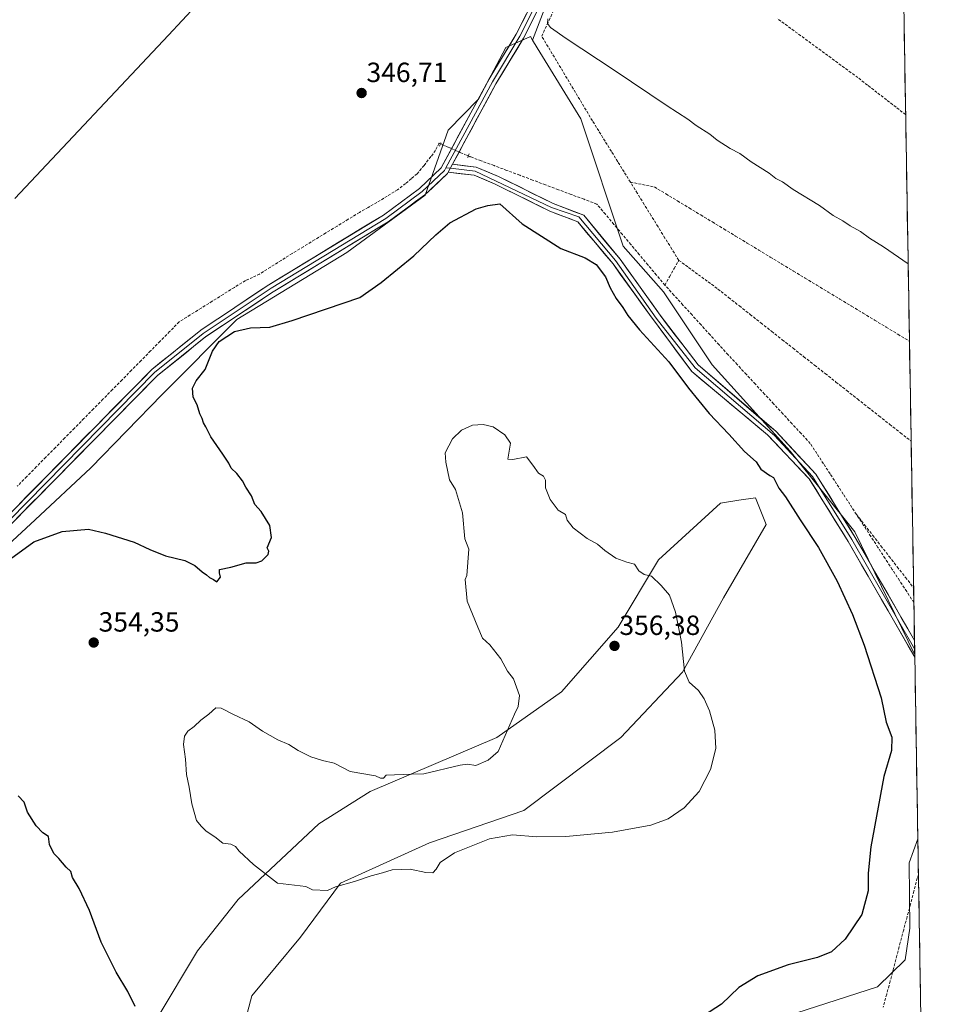
# Model space of a CAD drawing. Units: metres. Extents: x 614994 to 618466, y 4685425 to 4687795.
# Drawn here: x 618113 to 618444, y 4687186 to 4687541 of the extents above; entities that cross this region are included whole.
import ezdxf
from ezdxf.enums import TextEntityAlignment as Align

# ---------------------------------------------------------------- set-up
doc = ezdxf.new("R2010")
doc.units = ezdxf.units.M
doc.header["$MEASUREMENT"] = 0
for name, pattern in [('TRAZO_Y_PUNTO', [1, 0.5, -0.25, 0, -0.25]), ('TRAZOS2', [0.375, 0.25, -0.125]), ('TRAZOSX2', [1.5, 1, -0.5])]:
    doc.linetypes.add(name, pattern=pattern)
for name, color, linetype, lineweight in [('Arbolado forestal CxS', 92, 'Continuous', 0), ('Carátula', 7, 'Continuous', 5), ('Corriente artificial lineal', 5, 'TRAZOSX2', 13), ('Corriente artificial lineal oculto', 135, 'TRAZO_Y_PUNTO', 13), ('Cultivos herbáceos CxS', 92, 'Continuous', 0), ('Curva de nivel maestra', 36, 'Continuous', 30), ('Curva de nivel normal', 36, 'Continuous', 0), ('Entidad de ámbito territorial CxS', 92, 'Continuous', 0), ('Layer 0', 7, 'Continuous', 0), ('Municipio CxS', 142, 'Continuous', 0), ('Prado CxS', 92, 'Continuous', 0), ('Puente lineal', 2, 'TRAZOS2', 0), ('Punto de cota en terreno', 7, 'Continuous', 0), ('Rótulo de punto de cota en terreno', 19, 'Continuous', 0)]:
    doc.layers.add(name, color=color, linetype=linetype, lineweight=lineweight)
doc.styles.add('Arial', font='txt', dxfattribs={"height": 0.2})

# ---------------------------------------------------------------- blocks, each defined once
blk = doc.blocks.new('*U162')
at = {"layer": 'Cultivos herbáceos CxS', "color": 92, "linetype": 'Continuous', "lineweight": 0}
for points in [[(616675.25, 4687765.98, 332.6), (618427.06, 4687795.16, 353.91), (618435.23, 4687311.82, 349.14), (618413.68, 4687356.08, 349.04), (618390.37, 4687385.24, 349.05), (618362.19, 4687416.34, 348.82), (618344.71, 4687442.59, 348.79), (618330.13, 4687459.11, 348.76), (618314.88, 4687505.06, 346.72), (618299.15, 4687530.61, 346.09), (618297.42, 4687533.42, 346.02), (618308.57, 4687562.6, 344.48), (618311.31, 4687582.63, 343.84), (618233.01, 4687648.18, 342.48), (618211.76, 4687662.67, 342.42), (618172.93, 4687689.15, 341.63), (618138.33, 4687688.24, 340.79), (618103.74, 4687687.33, 340.27)], [(618377.83, 4687177.92, 349.12), (618421.75, 4687192.15, 349.13), (618431.77, 4687201.83, 348.37), (618433.5, 4687213.29, 348.41), (618433.16, 4687236.79, 349.21), (618436.35, 4687245.51, 349.11), (618444.45, 4686766.36, 350.47)]]:
    blk.add_polyline3d(points, dxfattribs=at)
blk = doc.blocks.new('*U167')
at = {"layer": 'Cultivos herbáceos CxS', "color": 92, "linetype": 'Continuous', "lineweight": 0}
for points in [[(618297.42, 4687533.42, 346.02), (618299.15, 4687530.61, 346.09), (618314.88, 4687505.06, 346.72), (618330.13, 4687459.11, 348.76), (618344.71, 4687442.59, 348.79), (618362.19, 4687416.34, 348.82), (618390.37, 4687385.24, 349.05), (618413.68, 4687356.08, 349.04), (618435.23, 4687311.82, 349.14)], [(618436.35, 4687245.51, 349.11), (618433.16, 4687236.79, 349.21), (618433.5, 4687213.29, 348.41), (618431.77, 4687201.83, 348.37), (618421.75, 4687192.15, 349.13), (618377.83, 4687177.92, 349.12)]]:
    blk.add_polyline3d(points, dxfattribs=at)
blk = doc.blocks.new('*U173')
at = {"layer": 'Cultivos herbáceos CxS', "color": 92, "linetype": 'Continuous', "lineweight": 0}
for points in [[(618297.42, 4687533.42, 346.02), (618299.15, 4687530.61, 346.09), (618314.88, 4687505.06, 346.72), (618330.13, 4687459.11, 348.76), (618344.71, 4687442.59, 348.79), (618362.19, 4687416.34, 348.82), (618390.37, 4687385.24, 349.05), (618413.68, 4687356.08, 349.04), (618435.23, 4687311.82, 349.14)], [(618436.35, 4687245.51, 349.11), (618433.16, 4687236.79, 349.21), (618433.5, 4687213.29, 348.41), (618431.77, 4687201.83, 348.37), (618421.75, 4687192.15, 349.13), (618377.83, 4687177.92, 349.12)]]:
    blk.add_polyline3d(points, dxfattribs=at)
blk = doc.blocks.new('*U177')
at = {"layer": 'Curva de nivel normal', "color": 36, "linetype": 'Continuous', "lineweight": 0}
for points in [[(618432.8455, 4687452.7972, 345), (618423.93, 4687458.91, 345), (618418.96, 4687461.94, 345), (618415.68, 4687464.35, 345), (618412.01, 4687466.44, 345), (618409.31, 4687468.29, 345), (618405.78, 4687470.22, 345), (618400.86, 4687473.82, 345), (618391.46, 4687479.57, 345), (618387.58, 4687482.26, 345), (618385.2, 4687483.52, 345), (618382.73, 4687485.38, 345), (618376.23, 4687489.54, 345), (618372.14, 4687492.46, 345), (618368.69, 4687494.34, 345), (618364.03, 4687497.35, 345), (618361.35, 4687499.43, 345), (618356.49, 4687502.55, 345), (618353.45, 4687504.87, 345), (618346.01, 4687509.66, 345), (618326.93, 4687522.58, 345), (618309.59, 4687533.91, 345), (618303.92, 4687537.9, 345), (618302.83, 4687539.32, 345), (618303, 4687541.02, 345)], [(618185.98, 4687556.44, 345), (618166.18, 4687535.14, 345), (618110.88, 4687476.28, 345)]]:
    blk.add_polyline3d(points, dxfattribs=at)
blk = doc.blocks.new('5PATER')
at = {"layer": 'Carátula', "linetype": 'Continuous', "lineweight": 5}
h = blk.add_hatch(color=250, dxfattribs=at)
edge = h.paths.add_edge_path()
edge.add_ellipse((0, 0.01), major_axis=(-1.33, -1.34), ratio=0.999422, start_angle=0, end_angle=360)

msp = doc.modelspace()

# ---------------------------------------------------------------- linework, layer by layer
at = {"layer": 'Arbolado forestal CxS', "color": 92, "linetype": 'Continuous', "lineweight": 0}
msp.add_polyline3d([(618162.16, 4687180.84, 350.3), (618176.73, 4687205.14, 351.82), (618191.3, 4687223.61, 354.43), (618220.45, 4687250.82, 355.57), (618238.91, 4687262.49, 355.44), (618284.57, 4687281.93, 355.05), (618307.88, 4687298.45, 355.78), (618328.28, 4687321.78, 356.25), (618342.86, 4687346.08, 354.47), (618365.2, 4687366.49, 351.76), (618371.78, 4687367.51, 351.34), (618377.83, 4687368.44, 350.64), (618381.72, 4687358.72, 350.78), (618366.33, 4687332.38, 352.6), (618351.48, 4687305.48, 354.96), (618329.26, 4687281.93, 356), (618294.28, 4687255.69, 355.39), (618260.28, 4687244.02, 355.29), (618228.22, 4687229.44, 354.85), (618213.79, 4687210.06, 353.88), (618196.31, 4687188.83, 351.8), (618186.45, 4687151.68, 351.2)], dxfattribs=at)
msp.add_polyline3d([(618162.16, 4687180.84, 350.3), (618176.73, 4687205.14, 351.82), (618191.3, 4687223.61, 354.43), (618220.45, 4687250.82, 355.57), (618238.91, 4687262.49, 355.44), (618284.57, 4687281.93, 355.05), (618307.88, 4687298.45, 355.78), (618328.28, 4687321.78, 356.25), (618342.86, 4687346.08, 354.47), (618365.2, 4687366.49, 351.76), (618371.78, 4687367.51, 351.34), (618377.83, 4687368.44, 350.64), (618381.72, 4687358.72, 350.78), (618366.33, 4687332.38, 352.6), (618351.48, 4687305.48, 354.96), (618329.26, 4687281.93, 356), (618294.28, 4687255.69, 355.39), (618260.28, 4687244.02, 355.29), (618228.22, 4687229.44, 354.85), (618213.79, 4687210.06, 353.88), (618196.31, 4687188.83, 351.8), (618186.45, 4687151.68, 351.2)], dxfattribs=at)
at = {"layer": 'Corriente artificial lineal', "color": 5, "linetype": 'TRAZOSX2', "lineweight": 13}
for points in [[(618332.73, 4687482.18, 346.69), (618330.45, 4687485.87, 346.63), (618328.17, 4687489.56, 346.56), (618325.89, 4687493.25, 346.49), (618323.6, 4687496.94, 346.36), (618321.32, 4687500.63, 346.5), (618319.04, 4687504.32, 346.48), (618316.75, 4687508.13, 346.39), (618314.47, 4687511.94, 346.34), (618312.18, 4687515.75, 346.28), (618309.9, 4687519.56, 346.18), (618307.61, 4687523.37, 346.12), (618305.32, 4687527.18, 346.03), (618303.04, 4687530.99, 345.87), (618300.75, 4687534.8, 345.64), (618302.76, 4687539.12, 345.01), (618304.78, 4687543.43, 344.76)], [(618431.94, 4687506.51, 342.53), (618431.93, 4687506.52, 342.52), (618428.49, 4687509.19, 342.46), (618425.06, 4687511.85, 342.84), (618421.62, 4687514.52, 342.36), (618418.19, 4687517.18, 342.63), (618414.75, 4687519.85, 342.49), (618411.12, 4687522.51, 342.68), (618407.49, 4687525.18, 342.51), (618403.86, 4687527.84, 342.47), (618400.23, 4687530.5, 342.5), (618396.61, 4687533.17, 342.4), (618392.98, 4687535.83, 342.48), (618389.35, 4687538.49, 342.34), (618385.72, 4687541.15, 342.57)], [(618264.3, 4687495.97, 347.89), (618263.78, 4687496.2, 347.84), (618262.46, 4687493.62, 348.22), (618260.8, 4687491.37, 348.18), (618258.36, 4687488.2, 348.17), (618255.84, 4687485.22, 348.25), (618253.76, 4687483.44, 348.18), (618251.68, 4687481.65, 348.17), (618248.83, 4687479.47, 348.3), (618245.09, 4687477.15, 348.26), (618241.36, 4687474.84, 348.24), (618238.22, 4687473.05, 348.16), (618235.07, 4687471.26, 348.1), (618231.03, 4687468.8, 348.28), (618226.98, 4687466.33, 348.05), (618222.93, 4687463.86, 348.31), (618218.89, 4687461.39, 348.17), (618214.84, 4687458.92, 348.31), (618210.79, 4687456.46, 348.22), (618206.89, 4687453.99, 348.33), (618202.98, 4687451.53, 348.14), (618199.07, 4687449.06, 348.32), (618196.51, 4687447.87, 348.33), (618193.94, 4687446.69, 348.14), (618189.96, 4687444.22, 348.26), (618185.98, 4687441.74, 348.2), (618182.01, 4687439.26, 348.42), (618178.03, 4687436.79, 348.15), (618174.05, 4687434.31, 348.15), (618170.07, 4687431.84, 348.04), (618166.64, 4687428.35, 348.24), (618163.2, 4687424.87, 348.1), (618159.77, 4687421.38, 348.09), (618156.34, 4687417.9, 348.1), (618152.9, 4687414.41, 348.09), (618149.47, 4687410.92, 347.82), (618146.04, 4687407.44, 347.62), (618142.6, 4687403.95, 347.98), (618139.17, 4687400.46, 348.11), (618135.74, 4687396.98, 347.96), (618132.3, 4687393.49, 347.77), (618128.87, 4687390.01, 347.81), (618125.44, 4687386.52, 347.73), (618122, 4687383.03, 347.65), (618118.57, 4687379.55, 347.95), (618115.14, 4687376.06, 348), (618111.7, 4687372.57, 348.32)], [(618345.18, 4687445.06, 348.59), (618342.11, 4687448.71, 348.62), (618339.05, 4687452.36, 348.41), (618335.99, 4687456.01, 348.38), (618332.92, 4687459.67, 348.4), (618329.86, 4687463.32, 348.35), (618326.79, 4687466.97, 348.46), (618323.73, 4687470.62, 348.4), (618320.66, 4687474.27, 348.43), (618316.02, 4687476, 348.19), (618311.39, 4687477.74, 347.91), (618306.75, 4687479.47, 347.87), (618302.12, 4687481.2, 347.87), (618297.48, 4687482.94, 348.1), (618292.84, 4687484.67, 348.48), (618288.21, 4687486.41, 348.75), (618283.57, 4687488.14, 348.74), (618278.94, 4687489.87, 348.52), (618274.3, 4687491.61, 348.3)], [(618350.17, 4687453.99, 347.17), (618347.68, 4687458.02, 347.18), (618345.19, 4687462.04, 347.03), (618342.7, 4687466.07, 346.97), (618340.21, 4687470.1, 346.93), (618337.72, 4687474.13, 346.97), (618335.23, 4687478.15, 346.96), (618332.73, 4687482.18, 346.69)], [(618332.73, 4687482.18, 346.69), (618337.05, 4687481.32, 346.33), (618341.37, 4687480.47, 346.01), (618345.55, 4687477.94, 345.75), (618349.73, 4687475.41, 345.94), (618353.91, 4687472.88, 345.83), (618358.09, 4687470.35, 345.98), (618362.27, 4687467.82, 345.72), (618366.45, 4687465.3, 345.84), (618370.63, 4687462.77, 345.81), (618374.81, 4687460.24, 345.96), (618378.99, 4687457.71, 345.84), (618383.16, 4687455.18, 345.83), (618387.34, 4687452.65, 345.67), (618391.52, 4687450.12, 345.77), (618395.7, 4687447.59, 345.63), (618399.88, 4687445.06, 345.73), (618404.06, 4687442.53, 345.67), (618408.24, 4687440.01, 345.83), (618412.42, 4687437.48, 345.62), (618416.6, 4687434.95, 345.72), (618420.78, 4687432.42, 345.69), (618424.96, 4687429.89, 345.7), (618429.14, 4687427.36, 345.62), (618433.32, 4687424.83, 345.73)], [(618345.18, 4687445.06, 348.59), (618346.84, 4687448.04, 348.11), (618348.51, 4687451.01, 347.7), (618350.17, 4687453.99, 347.17)], [(618350.17, 4687453.99, 347.17), (618353.69, 4687451.41, 347.08), (618357.22, 4687448.83, 346.59), (618360.74, 4687446.24, 346.84), (618364.26, 4687443.66, 346.75), (618368.13, 4687440.61, 346.77), (618372, 4687437.56, 346.61), (618375.87, 4687434.51, 346.49), (618379.74, 4687431.47, 346.69), (618383.61, 4687428.42, 346.49), (618387.48, 4687425.37, 346.64), (618391.35, 4687422.32, 346.74), (618395.22, 4687419.27, 346.69), (618399.09, 4687416.22, 346.76), (618402.96, 4687413.17, 346.52), (618406.83, 4687410.12, 346.44), (618410.7, 4687407.07, 346.65), (618414.58, 4687404.03, 346.39), (618418.45, 4687400.98, 346.55), (618422.32, 4687397.93, 346.36), (618426.19, 4687394.88, 346.36), (618430.06, 4687391.83, 346.57), (618433.93, 4687388.78, 346.39)], [(618414.21, 4687362.43, 348.51), (618411.84, 4687366.08, 348.55), (618409.46, 4687369.73, 348.48), (618407.08, 4687373.39, 348.69), (618404.7, 4687377.04, 348.6), (618402.33, 4687380.69, 348.65), (618399.95, 4687384.35, 348.61), (618397.57, 4687388, 348.58), (618394.28, 4687391.55, 348.53), (618390.99, 4687395.1, 348.57), (618387.7, 4687398.65, 348.54), (618384.41, 4687402.2, 348.45), (618381.11, 4687405.76, 348.46), (618377.82, 4687409.31, 348.46), (618374.53, 4687412.86, 348.42), (618371.24, 4687416.41, 348.39), (618367.95, 4687419.96, 348.39), (618364.7, 4687423.55, 348.34), (618361.44, 4687427.13, 348.52), (618358.19, 4687430.72, 348.49), (618354.94, 4687434.3, 348.52), (618351.69, 4687437.89, 348.57), (618348.43, 4687441.47, 348.54), (618345.18, 4687445.06, 348.59)], [(618434.91, 4687330.62, 348.46), (618432.32, 4687334.6, 348.54), (618429.74, 4687338.57, 348.31), (618427.15, 4687342.55, 348.81), (618424.56, 4687346.52, 348.63), (618421.97, 4687350.5, 348.74), (618419.39, 4687354.47, 348.69), (618416.8, 4687358.45, 348.73), (618414.21, 4687362.43, 348.51)], [(618414.21, 4687362.43, 348.51), (618417.16, 4687358.64, 348.64), (618420.1, 4687354.86, 348.58), (618423.04, 4687351.07, 348.53), (618425.99, 4687347.29, 348.32), (618428.93, 4687343.51, 348.38), (618431.88, 4687339.72, 347.87), (618434.82, 4687335.94, 347.86)], [(618436.57, 4687232.52, 348.92), (618436.14, 4687231.26, 348.93), (618434.92, 4687226.61, 348.97), (618433.69, 4687221.97, 349.01), (618432.47, 4687217.32, 348.95), (618431.24, 4687212.68, 349.01), (618430.02, 4687208.04, 348.95), (618428.8, 4687203.39, 349.08), (618427.57, 4687198.74, 349.04), (618426.35, 4687194.1, 348.79), (618425.12, 4687189.45, 348.87), (618423.9, 4687184.81, 348.8)]]:
    msp.add_polyline3d(points, dxfattribs=at)
at = {"layer": 'Corriente artificial lineal oculto', "color": 135, "linetype": 'TRAZO_Y_PUNTO', "lineweight": 13}
msp.add_polyline3d([(618274.3, 4687491.61, 348.3), (618270.97, 4687493.06, 347.97), (618267.64, 4687494.52, 347.99), (618264.3, 4687495.97, 347.89)], dxfattribs=at)
at = {"layer": 'Cultivos herbáceos CxS', "color": 92, "linetype": 'Continuous', "lineweight": 0}
for points in [[(618427.06, 4687795.16, 353.91), (618435.23, 4687311.82, 349.14)], [(618297.42, 4687533.42, 346.02), (618308.57, 4687562.6, 344.48), (618311.31, 4687582.63, 343.84), (618233.01, 4687648.18, 342.48), (618211.76, 4687662.67, 342.42), (618172.93, 4687689.15, 341.63), (618138.33, 4687688.24, 340.79), (618103.74, 4687687.33, 340.27), (618074.61, 4687686.42, 340.4), (618063.72, 4687672.81, 340.32), (618063.9, 4687670.45, 340.64), (618063.86, 4687670.42, 340.64), (618063.86, 4687670.37, 340.65), (617894.35, 4687548.04, 340.91), (617861.77, 4687533.75, 340.83), (617879.79, 4687521.96, 341.22), (617895.09, 4687502.45, 342.12), (617916.2, 4687490.69, 341.69), (617938.59, 4687480.46, 342.3), (618022.28, 4687404.82, 346.05), (618027.47, 4687310.87, 347.38), (618069.36, 4687312.76, 348.59)], [(618297.42, 4687533.42, 346.02), (618296.66, 4687534.65, 345.95), (618287.82, 4687530.71, 346.1), (618277.93, 4687512.14, 347.06), (618266.99, 4687500.91, 347.82), (618258.75, 4687477.55, 349.13), (618230.48, 4687456.81, 349.04), (618190.82, 4687432.72, 349.79), (618163.9, 4687405.64, 348.94), (618138.25, 4687379.21, 348.03), (618118.2, 4687360.49, 349.67), (618082.49, 4687327.56, 349.41), (618069.36, 4687312.76, 348.59)], [(618082.49, 4687327.56, 349.41), (618118.2, 4687360.49, 349.67), (618138.25, 4687379.21, 348.03), (618163.9, 4687405.64, 348.94), (618190.82, 4687432.72, 349.79), (618230.48, 4687456.81, 349.04), (618258.75, 4687477.55, 349.13), (618266.99, 4687500.91, 347.82), (618277.93, 4687512.14, 347.06), (618287.82, 4687530.71, 346.1), (618296.66, 4687534.65, 345.95), (618297.42, 4687533.42, 346.02), (618299.15, 4687530.61, 346.09), (618314.88, 4687505.06, 346.72), (618330.13, 4687459.11, 348.76), (618344.71, 4687442.59, 348.79), (618362.19, 4687416.34, 348.82), (618390.37, 4687385.24, 349.05), (618413.68, 4687356.08, 349.04), (618435.23, 4687311.82, 349.14), (618436.35, 4687245.51, 349.11), (618433.16, 4687236.79, 349.21), (618433.5, 4687213.29, 348.41), (618431.77, 4687201.83, 348.37), (618421.75, 4687192.15, 349.13), (618377.83, 4687177.92, 349.12)], [(618186.45, 4687151.68, 351.2), (618196.31, 4687188.83, 351.8), (618213.79, 4687210.06, 353.88), (618228.22, 4687229.44, 354.85), (618260.28, 4687244.02, 355.29), (618294.28, 4687255.69, 355.39), (618329.26, 4687281.93, 356), (618351.48, 4687305.48, 354.96), (618366.33, 4687332.38, 352.6), (618381.72, 4687358.72, 350.78), (618377.83, 4687368.44, 350.64), (618371.78, 4687367.51, 351.34), (618365.2, 4687366.49, 351.76), (618342.86, 4687346.08, 354.47), (618328.28, 4687321.78, 356.25), (618307.88, 4687298.45, 355.78), (618284.57, 4687281.93, 355.05), (618238.91, 4687262.49, 355.44), (618220.45, 4687250.82, 355.57), (618191.3, 4687223.61, 354.43), (618176.73, 4687205.14, 351.82), (618162.16, 4687180.84, 350.3)], [(618162.16, 4687180.84, 350.3), (618176.73, 4687205.14, 351.82), (618191.3, 4687223.61, 354.43), (618220.45, 4687250.82, 355.57), (618238.91, 4687262.49, 355.44), (618284.57, 4687281.93, 355.05), (618307.88, 4687298.45, 355.78), (618328.28, 4687321.78, 356.25), (618342.86, 4687346.08, 354.47), (618365.2, 4687366.49, 351.76), (618371.78, 4687367.51, 351.34), (618377.83, 4687368.44, 350.64), (618381.72, 4687358.72, 350.78), (618366.33, 4687332.38, 352.6), (618351.48, 4687305.48, 354.96), (618329.26, 4687281.93, 356), (618294.28, 4687255.69, 355.39), (618260.28, 4687244.02, 355.29), (618228.22, 4687229.44, 354.85), (618213.79, 4687210.06, 353.88), (618196.31, 4687188.83, 351.8), (618186.45, 4687151.68, 351.2)], [(618435.23, 4687311.82, 349.14), (618436.35, 4687245.51, 349.11)], [(618436.35, 4687245.51, 349.11), (618444.45, 4686766.36, 350.47)]]:
    msp.add_polyline3d(points, dxfattribs=at)
at = {"layer": 'Curva de nivel maestra', "color": 36, "linetype": 'Continuous', "lineweight": 30}
for points in [[(618107.91, 4687345.44, 350), (618117.65, 4687352.56, 350), (618127.85, 4687356.19, 350), (618137.44, 4687357.12, 350), (618143.52, 4687355.7, 350), (618153.89, 4687352.39, 350), (618159.46, 4687349.75, 350), (618165.19, 4687347.5, 350), (618172.12, 4687345.77, 350), (618175.72, 4687344.04, 350), (618178.33, 4687341.65, 350), (618179.94, 4687340.59, 350), (618180.96, 4687339.62, 350), (618182.4, 4687338.96, 350), (618183.64, 4687338.08, 350), (618184.98, 4687339.78, 350), (618184.65, 4687341.36, 350), (618184.65, 4687342.52, 350), (618188.74, 4687343.44, 350), (618194.27, 4687344.92, 350), (618197.85, 4687345, 350), (618199.91, 4687345.7, 350), (618202.17, 4687347.95, 350), (618202.34, 4687349.15, 350), (618201.77, 4687350.38, 350), (618203.34, 4687354.14, 350), (618202.74, 4687358.4, 350), (618199.59, 4687363.47, 350), (618197.3, 4687366, 350), (618196.09, 4687369.07, 350), (618194.14, 4687372.2, 350), (618192.92, 4687374.51, 350), (618190.81, 4687377.18, 350), (618188.81, 4687379.12, 350), (618187.97, 4687380.94, 350), (618185.86, 4687384.16, 350), (618181.44, 4687390.4, 350), (618179.71, 4687393.94, 350), (618178.79, 4687395.42, 350), (618178.35, 4687396.99, 350), (618177.56, 4687398.68, 350), (618176.56, 4687401.94, 350), (618175.16, 4687404.62, 350), (618174.93, 4687407.96, 350), (618176.17, 4687410.54, 350), (618179.43, 4687414.63, 350), (618182.1, 4687421.21, 350), (618184.52, 4687424.72, 350), (618189.99, 4687428.3, 350), (618195.74, 4687429.72, 350), (618202.74, 4687429.87, 350), (618210.76, 4687432.36, 350), (618235.24, 4687440.61, 350), (618242.88, 4687445.96, 350), (618254.65, 4687455.61, 350), (618262.65, 4687463.2, 350), (618267.58, 4687467.55, 350), (618277.19, 4687472.59, 350), (618281.29, 4687473.76, 350), (618285.72, 4687474.37, 350), (618293.68, 4687467.14, 350), (618307.67, 4687458.32, 350), (618316.42, 4687454.86, 350), (618320.34, 4687452.45, 350), (618323.74, 4687448.03, 350), (618325.42, 4687444.07, 350), (618327.62, 4687440.27, 350), (618330.05, 4687437.03, 350), (618331.75, 4687434.07, 350), (618336, 4687428.92, 350), (618346.57, 4687417.37, 350), (618353.71, 4687407.96, 350), (618361.14, 4687398.77, 350), (618368.23, 4687391.28, 350), (618373.81, 4687385.13, 350), (618378.04, 4687381.36, 350), (618379.69, 4687378.68, 350), (618383, 4687376.42, 350), (618384.32, 4687375.76, 350), (618386.22, 4687371.84, 350), (618388.59, 4687368.77, 350), (618393.87, 4687360.5, 350), (618400.52, 4687350.51, 350), (618407.3, 4687338.3, 350), (618412.84, 4687326.32, 350), (618416.94, 4687315.23, 350)], [(618416.94, 4687315.23, 350), (618423.09, 4687296.23, 350), (618424.9, 4687287.49, 350), (618426.96, 4687282.13, 350), (618426.82, 4687277.26, 350), (618424.12, 4687267.97, 350), (618419.41, 4687242.56, 350), (618418.4, 4687233.06, 350), (618418.4, 4687226.73, 350), (618416.11, 4687218.16, 350), (618410.11, 4687209.3, 350), (618405.23, 4687204.74, 350), (618400.2, 4687202.74, 350), (618389.64, 4687200.01, 350), (618378.64, 4687196.04, 350), (618371.78, 4687191.9, 350), (618365.55, 4687185.9, 350), (618354.68, 4687178.71, 350)], [(618154.16, 4687185, 350), (618151.62, 4687190.45, 350), (618147.41, 4687197.4, 350), (618141.97, 4687208.26, 350), (618137.77, 4687219.63, 350), (618133.98, 4687227.6, 350), (618131.59, 4687231.57, 350), (618131.01, 4687233.7, 350), (618129.38, 4687235.22, 350), (618126.7, 4687238.39, 350), (618124.91, 4687240.23, 350), (618123.29, 4687243.36, 350), (618123.02, 4687246.35, 350), (618120.94, 4687247.68, 350), (618118.48, 4687250.13, 350), (618115.42, 4687255.08, 350), (618114.14, 4687258.7, 350), (618112.03, 4687260.97, 350)]]:
    msp.add_polyline3d(points, dxfattribs=at)
at = {"layer": 'Curva de nivel normal', "color": 36, "linetype": 'Continuous', "lineweight": 0}
msp.add_polyline3d([(618231.65, 4687269.78, 355), (618225.89, 4687272.7, 355), (618221.76, 4687273.69, 355), (618217.48, 4687275.07, 355), (618212.97, 4687277.28, 355), (618209.56, 4687279.46, 355), (618205.64, 4687281.19, 355), (618200.06, 4687284.3, 355), (618195.3, 4687287.61, 355), (618189.7, 4687290.26, 355), (618185.17, 4687292.62, 355), (618183.31, 4687292.64, 355), (618180.76, 4687290.45, 355), (618177.84, 4687288.28, 355), (618175.51, 4687285.98, 355), (618173.14, 4687284.28, 355), (618172.02, 4687282.48, 355), (618171.59, 4687279.42, 355), (618172.34, 4687274.23, 355), (618172.71, 4687268.67, 355), (618173.72, 4687264.11, 355), (618174.66, 4687258.11, 355), (618176.28, 4687252.07, 355), (618177.97, 4687250.04, 355), (618179.83, 4687248.17, 355), (618182.97, 4687246.12, 355), (618185.8, 4687243.92, 355), (618188.67, 4687243.5, 355), (618190.34, 4687242.73, 355), (618191.72, 4687240.96, 355), (618196.89, 4687236.21, 355), (618205.54, 4687229.45, 355), (618215.69, 4687228.27, 355), (618218.11, 4687227.09, 355), (618223.59, 4687226.84, 355), (618226.42, 4687228.16, 355), (618233.26, 4687230.07, 355), (618239.32, 4687232.18, 355), (618243.36, 4687233.21, 355), (618246.81, 4687234.34, 355), (618253.36, 4687234.48, 355), (618258.98, 4687233.33, 355), (618261.51, 4687233.25, 355), (618262.74, 4687234.52, 355), (618264.1, 4687236.97, 355), (618269.36, 4687240.45, 355), (618281.9, 4687245.41, 355), (618290.23, 4687246.95, 355), (618298.99, 4687246.12, 355), (618309.44, 4687246.27, 355), (618326.22, 4687247.84, 355), (618340.11, 4687250.38, 355), (618346.32, 4687252.68, 355), (618352.06, 4687256.6, 355), (618357.46, 4687262.56, 355), (618361.57, 4687270.5, 355), (618363.5, 4687278.02, 355), (618363.18, 4687284.63, 355), (618361.22, 4687291.58, 355), (618359.36, 4687295.88, 355), (618357.23, 4687298.96, 355), (618353.96, 4687301.96, 355), (618352.27, 4687305.94, 355), (618351.11, 4687316.3, 355), (618349, 4687327.21, 355), (618346.86, 4687333.31, 355), (618343.76, 4687336.75, 355), (618340.39, 4687340.1, 355), (618337.74, 4687340.8, 355), (618335.78, 4687342.02, 355), (618334.22, 4687344.53, 355), (618331.45, 4687345.19, 355), (618327.53, 4687346.62, 355), (618323.46, 4687349.45, 355), (618320.91, 4687351.69, 355), (618317.19, 4687353.68, 355), (618312.12, 4687357.57, 355), (618309.98, 4687360.31, 355), (618309.36, 4687362.35, 355), (618306.68, 4687363.92, 355), (618303.8, 4687367.8, 355), (618302.08, 4687372, 355), (618302.09, 4687374.75, 355), (618301.42, 4687376.18, 355), (618299.59, 4687377.33, 355), (618297.54, 4687380.2, 355), (618295.3, 4687383.13, 355), (618290.39, 4687382.15, 355), (618288.52, 4687382.33, 355), (618289.48, 4687388.09, 355), (618287.52, 4687391.13, 355), (618283.29, 4687393.94, 355), (618279.63, 4687394.85, 355), (618275.75, 4687394.63, 355), (618271.84, 4687392.82, 355), (618268.65, 4687389.66, 355), (618265.93, 4687384.65, 355), (618266.15, 4687381.2, 355), (618267.57, 4687374.89, 355), (618269.66, 4687371.4, 355), (618272.2, 4687363.03, 355), (618273.08, 4687353.55, 355), (618274.52, 4687349.9, 355), (618273.72, 4687340.44, 355), (618273.12, 4687338.93, 355), (618273.91, 4687331.18, 355), (618277.71, 4687321.75, 355), (618279.39, 4687317.85, 355), (618282.02, 4687315.37, 355), (618286.02, 4687310.4, 355), (618288.48, 4687305.88, 355), (618290.54, 4687303.11, 355), (618292.7, 4687297.09, 355), (618292.24, 4687293.12, 355), (618290.91, 4687290.42, 355), (618285.12, 4687276.92, 355), (618281.47, 4687273.87, 355), (618277.05, 4687271.94, 355), (618274.04, 4687272.36, 355), (618271.4, 4687272.05, 355), (618258.26, 4687268.87, 355), (618253.78, 4687268.82, 355), (618244.74, 4687268.44, 355), (618243.69, 4687267.34, 355), (618242.59, 4687267.38, 355), (618240.8, 4687268.14, 355), (618231.65, 4687269.78, 355)], dxfattribs=at)
at = {"layer": 'Entidad de ámbito territorial CxS', "color": 92, "linetype": 'Continuous', "lineweight": 0}
msp.add_polyline3d([(618431.28, 4687545.35, 344.66), (618431.37, 4687540.36, 344.66), (618431.45, 4687535.36, 344.63), (618431.53, 4687530.37, 344.46), (618431.62, 4687525.37, 343.84), (618431.7, 4687520.37, 343.49), (618431.79, 4687515.38, 343.49), (618431.87, 4687510.38, 342.94), (618431.96, 4687505.39, 342.48), (618432.04, 4687500.39, 343.37), (618432.13, 4687495.39, 344.09), (618432.21, 4687490.4, 344.18), (618432.29, 4687485.4, 344.19), (618432.38, 4687480.4, 344.19), (618432.46, 4687475.41, 344.21), (618432.55, 4687470.41, 344.22), (618432.63, 4687465.42, 344.2), (618432.72, 4687460.42, 344.15), (618432.8, 4687455.42, 344.47), (618432.89, 4687450.43, 345.11), (618432.97, 4687445.43, 345.41), (618433.05, 4687440.44, 345.4), (618433.14, 4687435.44, 345.39), (618433.22, 4687430.44, 345.34), (618433.31, 4687425.45, 345.66), (618433.39, 4687420.45, 346.36), (618433.48, 4687415.46, 346.65), (618433.56, 4687410.46, 346.64), (618433.65, 4687405.46, 346.63), (618433.73, 4687400.47, 346.62), (618433.81, 4687395.47, 346.6), (618433.9, 4687390.47, 346.47), (618433.98, 4687385.48, 346.98), (618434.07, 4687380.48, 347.65), (618434.15, 4687375.49, 347.84), (618434.24, 4687370.49, 347.83), (618434.32, 4687365.49, 347.85), (618434.41, 4687360.5, 347.88), (618434.49, 4687355.5, 347.85), (618434.57, 4687350.51, 347.73), (618434.66, 4687345.51, 347.6), (618434.74, 4687340.51, 347.58), (618434.83, 4687335.52, 347.9), (618434.91, 4687330.52, 348.48), (618435, 4687325.53, 348.86), (618435.08, 4687320.53, 348.95), (618435.17, 4687315.53, 349.03), (618435.25, 4687310.54, 349.14), (618435.33, 4687305.54, 349.32), (618435.42, 4687300.54, 349.48), (618435.5, 4687295.55, 349.5), (618435.59, 4687290.55, 349.44), (618435.67, 4687285.56, 349.41), (618435.76, 4687280.56, 349.31), (618435.84, 4687275.56, 349.21), (618435.92, 4687270.57, 349.18), (618436.01, 4687265.57, 349.19), (618436.09, 4687260.58, 349.18), (618436.18, 4687255.58, 349.18), (618436.26, 4687250.58, 349.2), (618436.35, 4687245.59, 349.24), (618436.43, 4687240.59, 349.22), (618436.52, 4687235.6, 349.05), (618436.6, 4687230.6, 348.87), (618436.68, 4687225.6, 348.71), (618436.77, 4687220.61, 348.56), (618436.85, 4687215.61, 348.4), (618436.94, 4687210.61, 348.28), (618437.02, 4687205.62, 348.27), (618437.11, 4687200.62, 348.3), (618437.19, 4687195.63, 348.3), (618437.28, 4687190.63, 348.3), (618437.36, 4687185.63, 348.3)], dxfattribs=at)
at = {"layer": 'Layer 0', "linetype": 'Continuous', "lineweight": 0}
for points in [[(618427.48, 4687770.17), (618425.04, 4687764.37), (618417.92, 4687751.11), (618409.19, 4687737.23), (618390.63, 4687701.34), (618377.18, 4687681.84), (618361.57, 4687652.01), (618342.35, 4687618.74), (618330.11, 4687598.17), (618309.01, 4687563.49), (618294.22, 4687534.09), (618284.26, 4687517.64), (618268.6, 4687488.61)], [(618095.44, 4687348.95), (618160.2, 4687414.65), (618177.83, 4687428.84), (618202.38, 4687445.19), (618243.72, 4687470.34), (618256.7, 4687479.92), (618264.51, 4687487.35), (618281.66, 4687519.13), (618291.59, 4687535.54), (618306.39, 4687564.95), (618314.19, 4687577.79)], [(618316.1, 4687578.03), (618307.7, 4687564.22), (618292.91, 4687534.82), (618282.96, 4687518.39), (618266.23, 4687487.37)], [(618266.23, 4687487.37), (618265.72, 4687486.43), (618257.67, 4687478.77), (618244.56, 4687469.09), (618203.19, 4687443.93), (618178.72, 4687427.63), (618161.21, 4687413.54), (618095.64, 4687347.01)], [(618266.23, 4687487.37), (618267.83, 4687487.19)], [(618268.6, 4687488.61), (618267.07, 4687485.76)], [(618268.6, 4687488.61), (618267.07, 4687485.76)], [(618267.83, 4687487.19), (618276.77, 4687486.17), (618304.31, 4687473.09), (618314.19, 4687469.71), (618327.37, 4687453.9), (618341.96, 4687433.21), (618356.03, 4687415.23), (618384.68, 4687390.88), (618398.42, 4687376.07), (618412.52, 4687353.36), (618435.19, 4687313.94)], [(618268.6, 4687488.61), (618277.15, 4687487.63), (618285.17, 4687484.24), (618304.91, 4687474.46), (618315.92, 4687470.23), (618329.01, 4687454.38), (618343.4, 4687434.28), (618357.16, 4687416.28), (618385.1, 4687392.37), (618399.61, 4687376.92), (618413.78, 4687354.11), (618435.14, 4687316.98)], [(618267.07, 4687485.76), (618266.8, 4687485.26), (618258.63, 4687477.61), (618245.39, 4687467.84), (618203.99, 4687442.66), (618179.6, 4687426.42), (618162.22, 4687412.43), (618071.04, 4687319.92), (618065.29, 4687315.17), (618051.78, 4687307.28), (618039.1, 4687302.52), (617981.21, 4687286.09), (617901.81, 4687264.03), (617791.44, 4687230.86), (617780.73, 4687227.11), (617769.58, 4687222), (617746.73, 4687206.27), (617728.14, 4687190.2), (617713.76, 4687172.61), (617691.05, 4687139.19), (617673.16, 4687111.37)], [(618435.24, 4687310.9), (618435.24, 4687310.91), (618411.26, 4687352.6), (618397.22, 4687375.22), (618382.14, 4687391.1), (618354.83, 4687413.96), (618339.59, 4687434.49), (618326.47, 4687452.69), (618313.74, 4687467.86), (618303.7, 4687471.71), (618283.92, 4687481.51), (618276.38, 4687484.7), (618267.07, 4687485.76)], [(618435.14, 4687316.98), (618435.19, 4687313.94)], [(618435.19, 4687313.94), (618435.24, 4687310.9)]]:
    msp.add_lwpolyline(points, dxfattribs=at)
for points in [[(618112.48, 4687366.24, 348.72), (618115.89, 4687369.7, 348.68), (618119.3, 4687373.16, 348.59), (618122.71, 4687376.61, 348.57), (618126.12, 4687380.07, 348.54), (618129.52, 4687383.53, 348.5), (618132.93, 4687386.99, 348.58), (618136.34, 4687390.44, 348.57), (618139.75, 4687393.9, 348.58), (618143.16, 4687397.36, 348.65), (618146.57, 4687400.82, 348.53), (618149.97, 4687404.28, 348.53), (618153.38, 4687407.73, 348.59), (618156.79, 4687411.19, 348.64), (618160.2, 4687414.65, 348.69), (618163.73, 4687417.49, 348.78), (618167.25, 4687420.33, 348.8), (618170.78, 4687423.16, 348.79), (618174.3, 4687426, 348.79), (618177.83, 4687428.84, 348.81), (618181.92, 4687431.57, 348.83), (618186.01, 4687434.29, 348.75), (618190.11, 4687437.02, 348.75), (618194.2, 4687439.74, 348.68), (618198.29, 4687442.47, 348.66), (618202.38, 4687445.19, 348.61), (618206.51, 4687447.71, 348.61), (618210.65, 4687450.22, 348.55), (618214.78, 4687452.74, 348.54), (618218.92, 4687455.25, 348.54), (618223.05, 4687457.77, 348.55), (618227.18, 4687460.28, 348.54), (618231.32, 4687462.8, 348.56), (618235.45, 4687465.31, 348.53), (618239.59, 4687467.83, 348.59), (618243.72, 4687470.34, 348.61), (618246.97, 4687472.74, 348.63), (618250.21, 4687475.13, 348.59), (618253.46, 4687477.53, 348.58), (618256.7, 4687479.92, 348.54), (618259.3, 4687482.4, 348.47), (618261.91, 4687484.87, 348.35), (618264.51, 4687487.35, 348.26), (618266.65, 4687491.32, 348.09), (618268.8, 4687495.3, 347.94), (618270.94, 4687499.27, 347.7), (618273.09, 4687503.24, 347.5), (618275.23, 4687507.21, 347.24), (618277.37, 4687511.19, 347.02), (618279.52, 4687515.16, 346.8), (618281.66, 4687519.13, 346.64), (618284.14, 4687523.23, 346.44), (618286.63, 4687527.34, 346.24), (618289.11, 4687531.44, 346.03), (618291.59, 4687535.54, 345.8), (618293.7, 4687539.74, 345.61), (618295.82, 4687543.94, 345.35)], [(618298.45, 4687542.49, 345.35), (618296.33, 4687538.29, 345.6), (618294.22, 4687534.09, 345.81), (618291.73, 4687529.98, 346.01), (618289.24, 4687525.87, 346.26), (618286.75, 4687521.75, 346.44), (618284.26, 4687517.64, 346.67), (618282.02, 4687513.49, 346.83), (618279.79, 4687509.35, 347.06), (618277.55, 4687505.2, 347.28), (618275.31, 4687501.05, 347.55), (618273.07, 4687496.9, 347.82), (618270.84, 4687492.76, 347.99), (618268.6, 4687488.61, 348.17), (618267.07, 4687485.76, 348.32), (618266.8, 4687485.26, 348.35), (618264.08, 4687482.71, 348.49), (618261.35, 4687480.16, 348.59), (618258.63, 4687477.61, 348.66), (618255.32, 4687475.17, 348.67), (618252.01, 4687472.73, 348.7), (618248.7, 4687470.28, 348.74), (618245.39, 4687467.84, 348.64), (618241.25, 4687465.32, 348.64), (618237.11, 4687462.8, 348.59), (618232.97, 4687460.29, 348.62), (618228.83, 4687457.77, 348.54), (618224.69, 4687455.25, 348.62), (618220.55, 4687452.73, 348.6), (618216.41, 4687450.21, 348.53), (618212.27, 4687447.7, 348.59), (618208.13, 4687445.18, 348.65), (618203.99, 4687442.66, 348.7), (618199.93, 4687439.95, 348.76), (618195.86, 4687437.25, 348.8), (618191.8, 4687434.54, 348.77), (618187.73, 4687431.83, 349), (618183.67, 4687429.13, 348.98), (618179.6, 4687426.42, 349), (618176.12, 4687423.62, 348.79), (618172.65, 4687420.82, 348.84), (618169.17, 4687418.03, 348.85), (618165.7, 4687415.23, 348.85), (618162.22, 4687412.43, 348.88), (618158.71, 4687408.87, 348.85), (618155.21, 4687405.31, 348.73), (618151.7, 4687401.76, 348.74), (618148.19, 4687398.2, 348.71), (618144.69, 4687394.64, 348.65), (618141.18, 4687391.08, 348.52), (618137.67, 4687387.52, 348.57), (618134.16, 4687383.97, 348.61), (618130.66, 4687380.41, 348.66), (618127.15, 4687376.85, 348.72), (618123.64, 4687373.29, 348.77), (618120.14, 4687369.73, 348.79), (618116.63, 4687366.18, 348.87), (618113.12, 4687362.62, 348.95), (618109.62, 4687359.06, 348.98)]]:
    msp.add_polyline3d(points, dxfattribs=at)
msp.add_polyline3d([(618435.14, 4687316.98, 348.99), (618435.24, 4687310.9, 349.13), (618435.24, 4687310.91, 349.13), (618432.84, 4687315.08, 349.12), (618430.44, 4687319.25, 349.09), (618428.05, 4687323.42, 349.11), (618425.65, 4687327.59, 349.14), (618423.25, 4687331.76, 349.19), (618420.85, 4687335.92, 349.19), (618418.45, 4687340.09, 349.24), (618416.06, 4687344.26, 349.2), (618413.66, 4687348.43, 349.22), (618411.26, 4687352.6, 349.21), (618408.92, 4687356.37, 349.2), (618406.58, 4687360.14, 349.14), (618404.24, 4687363.91, 349.13), (618401.9, 4687367.68, 349.08), (618399.56, 4687371.45, 349.09), (618397.22, 4687375.22, 349.06), (618394.2, 4687378.4, 349.09), (618391.19, 4687381.57, 349.1), (618388.17, 4687384.75, 349.13), (618385.15, 4687387.92, 349.13), (618382.14, 4687391.1, 349.09), (618378.72, 4687393.95, 349.12), (618375.31, 4687396.81, 349.11), (618371.9, 4687399.67, 349.12), (618368.48, 4687402.53, 349.21), (618365.07, 4687405.38, 349.25), (618361.66, 4687408.24, 349.34), (618358.24, 4687411.1, 349.43), (618354.83, 4687413.96, 349.57), (618352.29, 4687417.38, 349.58), (618349.75, 4687420.8, 349.56), (618347.21, 4687424.22, 349.62), (618344.67, 4687427.64, 349.52), (618342.13, 4687431.07, 349.45), (618339.59, 4687434.49, 349.53), (618336.97, 4687438.13, 349.46), (618334.34, 4687441.77, 349.41), (618331.72, 4687445.41, 349.37), (618329.09, 4687449.05, 349.37), (618326.47, 4687452.69, 349.31), (618323.28, 4687456.48, 349.24), (618320.1, 4687460.27, 348.98), (618316.92, 4687464.07, 348.61), (618313.74, 4687467.86, 348.32), (618310.39, 4687469.14, 348.16), (618307.05, 4687470.43, 348.09), (618303.7, 4687471.71, 348.09), (618299.74, 4687473.67, 348.2), (618295.79, 4687475.63, 348.39), (618291.83, 4687477.59, 348.67), (618287.88, 4687479.55, 348.98), (618283.92, 4687481.51, 349.16), (618280.15, 4687483.11, 349.01), (618276.38, 4687484.7, 348.75), (618271.73, 4687485.23, 348.44), (618267.07, 4687485.76, 348.32), (618268.6, 4687488.61, 348.17), (618272.88, 4687488.12, 348.34), (618277.15, 4687487.63, 348.67), (618281.16, 4687485.94, 348.86), (618285.17, 4687484.24, 348.95), (618289.12, 4687482.28, 348.84), (618293.07, 4687480.33, 348.53), (618297.01, 4687478.37, 348.27), (618300.96, 4687476.42, 348.11), (618304.91, 4687474.46, 348.06), (618308.58, 4687473.05, 348.07), (618312.25, 4687471.64, 348.18), (618315.92, 4687470.23, 348.42), (618318.54, 4687467.06, 348.59), (618321.16, 4687463.89, 348.8), (618323.77, 4687460.72, 348.91), (618326.39, 4687457.55, 348.97), (618329.01, 4687454.38, 349.01), (618331.89, 4687450.36, 349.05), (618334.76, 4687446.34, 349.11), (618337.64, 4687442.32, 349.14), (618340.52, 4687438.3, 349.13), (618343.4, 4687434.28, 349.27), (618346.15, 4687430.68, 349.28), (618348.9, 4687427.08, 349.28), (618351.66, 4687423.48, 349.14), (618354.41, 4687419.88, 349.14), (618357.16, 4687416.28, 349.12), (618360.65, 4687413.29, 349), (618364.14, 4687410.3, 349), (618367.64, 4687407.32, 348.96), (618371.13, 4687404.33, 348.93), (618374.62, 4687401.34, 348.96), (618378.11, 4687398.35, 348.92), (618381.61, 4687395.36, 348.92), (618385.1, 4687392.37, 348.92), (618388, 4687389.28, 348.96), (618390.9, 4687386.19, 348.98), (618393.81, 4687383.1, 348.98), (618396.71, 4687380.01, 348.99), (618399.61, 4687376.92, 348.98), (618401.97, 4687373.12, 348.99), (618404.33, 4687369.32, 348.98), (618406.7, 4687365.52, 349.02), (618409.06, 4687361.71, 349.04), (618411.42, 4687357.91, 349.09), (618413.78, 4687354.11, 349.08), (618416.15, 4687349.98, 349.11), (618418.53, 4687345.86, 349.1), (618420.9, 4687341.73, 349.11), (618423.27, 4687337.61, 349.08), (618425.65, 4687333.48, 349.07), (618428.02, 4687329.36, 349.01), (618430.39, 4687325.23, 349), (618432.77, 4687321.11, 348.98), (618435.14, 4687316.98, 348.99)], close=True, dxfattribs=at)
for p in [(618263.78, 4687496.2, 347.84), (618274.86, 4687491.36, 348.36)]:
    msp.add_point(p, dxfattribs=at)
at = {"layer": 'Municipio CxS', "color": 142, "linetype": 'Continuous', "lineweight": 0}
msp.add_polyline3d([(618431.28, 4687545.35, 344.66), (618431.37, 4687540.36, 344.66), (618431.45, 4687535.36, 344.63), (618431.53, 4687530.37, 344.46), (618431.62, 4687525.37, 343.84), (618431.7, 4687520.37, 343.49), (618431.79, 4687515.38, 343.49), (618431.87, 4687510.38, 342.94), (618431.96, 4687505.39, 342.48), (618432.04, 4687500.39, 343.37), (618432.13, 4687495.39, 344.09), (618432.21, 4687490.4, 344.18), (618432.29, 4687485.4, 344.19), (618432.38, 4687480.4, 344.19), (618432.46, 4687475.41, 344.21), (618432.55, 4687470.41, 344.22), (618432.63, 4687465.42, 344.2), (618432.72, 4687460.42, 344.15), (618432.8, 4687455.42, 344.47), (618432.89, 4687450.43, 345.11), (618432.97, 4687445.43, 345.41), (618433.05, 4687440.44, 345.4), (618433.14, 4687435.44, 345.39), (618433.22, 4687430.44, 345.34), (618433.31, 4687425.45, 345.66), (618433.39, 4687420.45, 346.36), (618433.48, 4687415.46, 346.65), (618433.56, 4687410.46, 346.64), (618433.65, 4687405.46, 346.63), (618433.73, 4687400.47, 346.62), (618433.81, 4687395.47, 346.6), (618433.9, 4687390.47, 346.47), (618433.98, 4687385.48, 346.98), (618434.07, 4687380.48, 347.65), (618434.15, 4687375.49, 347.84), (618434.24, 4687370.49, 347.83), (618434.32, 4687365.49, 347.85), (618434.41, 4687360.5, 347.88), (618434.49, 4687355.5, 347.85), (618434.57, 4687350.51, 347.73), (618434.66, 4687345.51, 347.6), (618434.74, 4687340.51, 347.58), (618434.83, 4687335.52, 347.9), (618434.91, 4687330.52, 348.48), (618435, 4687325.53, 348.86), (618435.08, 4687320.53, 348.95), (618435.17, 4687315.53, 349.03), (618435.25, 4687310.54, 349.14), (618435.33, 4687305.54, 349.32), (618435.42, 4687300.54, 349.48), (618435.5, 4687295.55, 349.5), (618435.59, 4687290.55, 349.44), (618435.67, 4687285.56, 349.41), (618435.76, 4687280.56, 349.31), (618435.84, 4687275.56, 349.21), (618435.92, 4687270.57, 349.18), (618436.01, 4687265.57, 349.19), (618436.09, 4687260.58, 349.18), (618436.18, 4687255.58, 349.18), (618436.26, 4687250.58, 349.2), (618436.35, 4687245.59, 349.24), (618436.43, 4687240.59, 349.22), (618436.52, 4687235.6, 349.05), (618436.6, 4687230.6, 348.87), (618436.68, 4687225.6, 348.71), (618436.77, 4687220.61, 348.56), (618436.85, 4687215.61, 348.4), (618436.94, 4687210.61, 348.28), (618437.02, 4687205.62, 348.27), (618437.11, 4687200.62, 348.3), (618437.19, 4687195.63, 348.3), (618437.28, 4687190.63, 348.3), (618437.36, 4687185.63, 348.3)], dxfattribs=at)
at = {"layer": 'Prado CxS', "color": 92, "linetype": 'Continuous', "lineweight": 0}
for points in [[(618297.42, 4687533.42, 346.02), (618308.57, 4687562.6, 344.48), (618311.31, 4687582.63, 343.84), (618233.01, 4687648.18, 342.48), (618211.76, 4687662.67, 342.42), (618172.93, 4687689.15, 341.63), (618138.33, 4687688.24, 340.79), (618103.74, 4687687.33, 340.27), (618074.61, 4687686.42, 340.4), (618063.72, 4687672.81, 340.32), (618063.9, 4687670.45, 340.64), (618063.86, 4687670.42, 340.64), (618063.86, 4687670.37, 340.65), (617894.35, 4687548.04, 340.91), (617861.77, 4687533.75, 340.83), (617879.79, 4687521.96, 341.22), (617895.09, 4687502.45, 342.12), (617916.2, 4687490.69, 341.69), (617938.59, 4687480.46, 342.3), (618022.28, 4687404.82, 346.05), (618027.47, 4687310.87, 347.38), (618069.36, 4687312.76, 348.59)], [(618103.74, 4687687.33, 340.27), (618138.33, 4687688.24, 340.79), (618172.93, 4687689.15, 341.63), (618211.76, 4687662.67, 342.42), (618233.01, 4687648.18, 342.48), (618311.31, 4687582.63, 343.84), (618308.57, 4687562.6, 344.48), (618297.42, 4687533.42, 346.02), (618296.66, 4687534.65, 345.95), (618287.82, 4687530.71, 346.1), (618277.93, 4687512.14, 347.06), (618266.99, 4687500.91, 347.82), (618258.75, 4687477.55, 349.13), (618230.48, 4687456.81, 349.04), (618190.82, 4687432.72, 349.79), (618163.9, 4687405.64, 348.94), (618138.25, 4687379.21, 348.03), (618118.2, 4687360.49, 349.67), (618082.49, 4687327.56, 349.41)], [(618297.42, 4687533.42, 346.02), (618296.66, 4687534.65, 345.95), (618287.82, 4687530.71, 346.1), (618277.93, 4687512.14, 347.06), (618266.99, 4687500.91, 347.82), (618258.75, 4687477.55, 349.13), (618230.48, 4687456.81, 349.04), (618190.82, 4687432.72, 349.79), (618163.9, 4687405.64, 348.94), (618138.25, 4687379.21, 348.03), (618118.2, 4687360.49, 349.67), (618082.49, 4687327.56, 349.41), (618069.36, 4687312.76, 348.59)]]:
    msp.add_polyline3d(points, dxfattribs=at)
at = {"layer": 'Puente lineal', "color": 2, "linetype": 'TRAZOS2', "lineweight": 0}
for points in [[(618263.89, 4687495.2, 347.97), (618264.55, 4687496.43, 347.86)], [(618274.61, 4687492.35, 348.29), (618274.01, 4687490.89, 348.3)]]:
    msp.add_polyline3d(points, dxfattribs=at)

# ---------------------------------------------------------------- block references
at = {"layer": 'Cultivos herbáceos CxS', "color": 92, "linetype": 'Continuous', "lineweight": 0}
for name in ['*U162', '*U167', '*U173']:
    msp.add_blockref(name, (0, 0), dxfattribs=at)
at = {"layer": 'Curva de nivel normal', "color": 36, "linetype": 'Continuous', "lineweight": 0}
msp.add_blockref('*U177', (0, 0), dxfattribs=at)
at = {"layer": 'Punto de cota en terreno', "linetype": 'Continuous', "lineweight": 0}
for p in [(618235.84, 4687514.31, 346.71), (618139.26, 4687316.21, 354.35), (618327, 4687315, 356.38)]:
    msp.add_blockref('5PATER', p, dxfattribs=at)

# ---------------------------------------------------------------- texts
at = {"layer": 'Rótulo de punto de cota en terreno', "color": 19, "linetype": 'Continuous', "lineweight": 0, "style": 'Arial'}
for s, p in [('346,71', (618237.6, 4687516.07)), ('354,35', (618141.02, 4687317.97)), ('356,38', (618328.76, 4687316.76))]:
    msp.add_text(s, height=7, dxfattribs=at).set_placement(p, align=Align.BOTTOM_LEFT)

doc.saveas('drawing.dxf')
